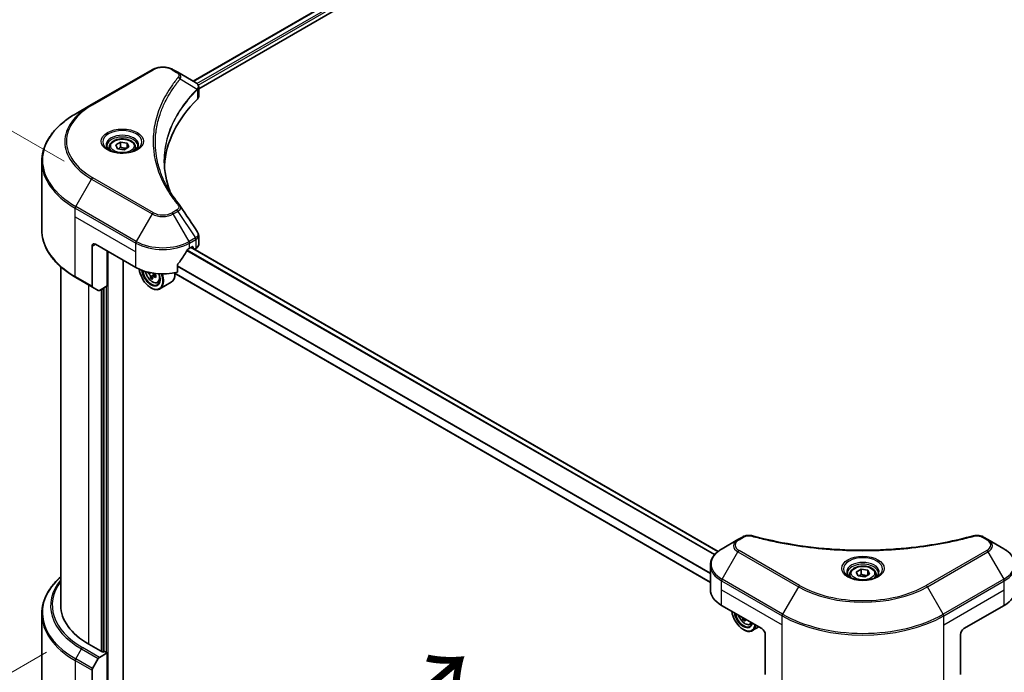
# Model space of a CAD drawing. Units: millimetres. Extents: x 43 to 7728, y 24 to 1429.
# Drawn here: x 124 to 279, y 525 to 628 of the extents above; entities that cross this region are included whole.
import ezdxf

# ---------------------------------------------------------------- set-up
doc = ezdxf.new("R2010")
doc.units = ezdxf.units.MM
doc.header["$LTSCALE"] = 3
doc.layers.get('Defpoints').update_dxf_attribs({"lineweight": 25})
for name, color, linetype, lineweight in [('Dimension (ISO)', 7, 'Continuous', 18), ('Symbol (ISO)', 7, 'Continuous', 18), ('Visible (ISO)', 7, 'Continuous', 35), ('Visible Narrow (ISO)', 7, 'Continuous', 25)]:
    doc.layers.add(name, color=color, linetype=linetype, lineweight=lineweight)
doc.styles.add('Note Text (TK)', font='txt')
doc.dimstyles.new('Default - Method 1b (TK)', dxfattribs={"dimscale": 3, "dimtxt": 2.5, "dimasz": 2.5, "dimexe": 1, "dimexo": 1.5, "dimgap": 1, "dimtad": 1, "dimrnd": 1e-08, "dimdsep": 46, "dimtxsty": 'Note Text (TK)', "dimcen": 0.09, "dimdle": 5, "dimclrd": 100, "dimclre": 100, "dimclrt": 7, "dimadec": 1, "dimazin": 1, "dimtfac": 1, "dimtmove": 0, "dimatfit": 3, "dimfxl": 0, "dimtolj": 1, "dimlwd": -1, "dimlwe": -1, "dimarcsym": 0})

# ---------------------------------------------------------------- blocks, each defined once
blk = doc.blocks.new('*D18')
at = {"layer": 'Defpoints', "color": 0, "transparency": 16777216}
for p in [(132.61, 530.83), (73.08, 496.46), (269.44, 451.83)]:
    blk.add_point(p, dxfattribs=at)
at = {"layer": 'Dimension (ISO)', "color": 100, "transparency": 16777216}
for p, q in [((128.11, 528.23), (70.08, 494.73)), ((203.41, 421.21), (79.57, 492.71)), ((264.94, 449.24), (206.9, 415.73))]:
    blk.add_line(p, q, dxfattribs=at)
for points in [[(80.2, 493.79), (78.95, 491.63), (73.08, 496.46)], [(204.03, 422.3), (202.78, 420.13), (209.9, 417.46)]]:
    blk.add_solid(points, dxfattribs=at)
at = {"layer": 'Dimension (ISO)', "color": 7, "transparency": 16777216, "insert": (138.59, 465.63), "char_height": 7.5, "attachment_point": 4, "rotation": 330, "style": 'Note Text (TK)'}
blk.add_mtext('\\A1;{\\Q30.000;\\W0.816;\\H0.816x;258}', dxfattribs=at)
blk = doc.blocks.new('*D19')
at = {"layer": 'Defpoints', "color": 0, "transparency": 16777216}
for p in [(439.14, 564.51), (494.3, 532.67), (243.98, 451.83)]:
    blk.add_point(p, dxfattribs=at)
at = {"layer": 'Dimension (ISO)', "color": 100, "transparency": 16777216}
for p, q in [((443.64, 561.91), (497.3, 530.94)), ((305.63, 423.74), (487.8, 528.92)), ((248.48, 449.24), (302.13, 418.26))]:
    blk.add_line(p, q, dxfattribs=at)
for points in [[(487.18, 530), (488.43, 527.84), (494.3, 532.67)], [(305, 424.82), (306.25, 422.66), (299.13, 419.99)]]:
    blk.add_solid(points, dxfattribs=at)
at = {"layer": 'Dimension (ISO)', "color": 7, "transparency": 16777216, "insert": (389.11, 478.94), "char_height": 7.5, "attachment_point": 4, "rotation": 30, "style": 'Note Text (TK)'}
blk.add_mtext('\\A1;{\\Q-30.000;\\W0.816;\\H0.816x;368}', dxfattribs=at)
blk = doc.blocks.new('*D20')
at = {"layer": 'Defpoints', "color": 0, "transparency": 16777216}
for p in [(95.69, 625.94), (135.37, 603.03), (135.37, 514.54)]:
    blk.add_point(p, dxfattribs=at)
at = {"layer": 'Dimension (ISO)', "color": 100, "transparency": 16777216}
for p, q in [((130.87, 605.63), (92.69, 627.67)), ((95.69, 544.95), (95.69, 618.44)), ((130.87, 517.14), (92.69, 539.18))]:
    blk.add_line(p, q, dxfattribs=at)
for points in [[(94.44, 618.44), (96.94, 618.44), (95.69, 625.94)], [(94.44, 544.95), (96.94, 544.95), (95.69, 537.45)]]:
    blk.add_solid(points, dxfattribs=at)
at = {"layer": 'Dimension (ISO)', "color": 7, "transparency": 16777216, "insert": (89.63, 572.52), "char_height": 7.5, "attachment_point": 4, "rotation": 90, "style": 'Note Text (TK)'}
blk.add_mtext('\\A1;{\\Q30.000;\\W0.816;\\H0.816x;144.5}', dxfattribs=at)

msp = doc.modelspace()

# ---------------------------------------------------------------- linework, layer by layer
at = {"layer": 'Visible (ISO)'}
for p, q in [((151.1804, 618.268), (292.4776, 699.8459)), ((152.06, 617.0711), (293.4594, 698.7081)), ((144.7302, 620.0652), (135.1842, 614.5539)), ((148.7766, 619.6558), (148.0675, 620.0652)), ((148.7766, 619.6558), (151.5348, 618.0633)), ((147.3714, 616.0688), (147.3717, 616.069)), ((151.6445, 616.8312), (151.6524, 616.8358)), ((151.9585, 617.0125), (151.9587, 617.0126)), ((152.06, 615.8705), (152.06, 617.2941)), ((135.1842, 614.5539), (132.6879, 613.1126)), ((146.2194, 613.699), (146.2199, 613.6993)), ((138.9892, 608.2081), (139.7547, 608.65)), ((139.2694, 607.6044), (138.9892, 608.2081)), ((139.7547, 608.65), (140.8003, 608.4883)), ((139.7547, 607.8539), (139.7547, 608.65)), ((140.8003, 608.4883), (141.0805, 607.8846)), ((140.8003, 607.7228), (140.8003, 608.4883)), ((137.9724, 607.8626), (137.9724, 607.3976)), ((140.315, 607.4426), (139.2694, 607.6044)), ((141.0805, 607.8846), (140.315, 607.4426)), ((142.0974, 607.8626), (142.0974, 607.3976)), ((127.3382, 594.8234), (127.3382, 605.5925)), ((135.7922, 592.5533), (142.1562, 588.8791)), ((152.06, 592.5063), (152.06, 593.9299)), ((135.2619, 592.2471), (135.2619, 585.944)), ((137.6484, 585.9703), (137.6484, 591.4816)), ((150.6415, 591.9409), (151.0127, 592.1553)), ((233.8901, 544.1065), (150.84, 592.0555)), ((151.1718, 592.0634), (151.1718, 591.8639)), ((151.3703, 591.7493), (151.6207, 591.8939)), ((140.1674, 521.9008), (140.1674, 590.0273)), ((130.3382, 588.9738), (130.3382, 535.6027)), ((144.1035, 588.128), (143.9938, 588.0646)), ((232.6763, 539.205), (148.138, 588.0132)), ((148.7409, 588.1393), (148.7409, 589.2975)), ((132.6879, 587.3033), (135.3396, 585.7724)), ((144.805, 587.3848), (144.491, 587.2035)), ((145.2983, 587.6906), (144.8501, 587.4318)), ((144.9338, 587.7423), (144.9338, 587.4801)), ((145.5888, 586.4737), (145.9042, 586.5804)), ((147.7488, 586.5408), (145.9457, 585.4998)), ((136.2449, 585.2497), (135.3396, 585.7724)), ((137.6484, 585.9703), (136.4324, 585.2682)), ((137.118, 585.6641), (137.118, 528.2848)), ((144.5427, 585.6641), (144.5957, 585.6335)), ((237.7167, 546.3776), (237.0076, 545.9681)), ((276.4074, 545.9681), (275.6983, 546.3776)), ((237.0076, 545.9681), (234.5113, 544.5269)), ((278.9037, 544.5269), (276.4074, 545.9681)), ((232.6763, 538.0521), (232.6763, 541.9057)), ((254.645, 540.5016), (254.645, 540.0367)), ((255.6618, 540.8471), (256.4273, 541.2891)), ((255.942, 540.2434), (255.6618, 540.8471)), ((256.9877, 540.0816), (255.942, 540.2434)), ((256.4273, 541.2891), (257.4729, 541.1273)), ((256.4273, 540.493), (256.4273, 541.2891)), ((257.7531, 540.5236), (256.9877, 540.0816)), ((257.4729, 541.1273), (257.7531, 540.5236)), ((257.4729, 540.3618), (257.4729, 541.1273)), ((258.77, 540.5016), (258.77, 540.0367)), ((234.4336, 535.6027), (240.7976, 531.9284)), ((272.6174, 531.9284), (278.9813, 535.6027)), ((127.3382, 534.2511), (127.3382, 523.482)), ((238.1128, 533.4785), (237.8291, 533.3147)), ((238.9269, 532.5849), (239.2423, 532.6916)), ((240.3156, 532.2067), (239.2838, 531.611)), ((237.8808, 531.7753), (237.9338, 531.7447)), ((241.3279, 531.0099), (241.3279, 524.7068)), ((272.0871, 531.0099), (272.0871, 524.7068)), ((136.959, 528.193), (134.7316, 529.4789)), ((136.4324, 527.399), (137.6484, 528.1011)), ((137.2241, 528.346), (136.959, 528.193)), ((137.6484, 528.1011), (137.2241, 528.346)), ((137.6484, 528.1011), (137.6484, 520.4464)), ((135.3396, 525.633), (136.2449, 527.2011)), ((135.2619, 519.0686), (135.2619, 525.3717))]:
    msp.add_line(p, q, dxfattribs=at)
for centre, major_axis, ratio, start_param, end_param in [((151.5306, 616.3413), (-0.7095, 1.823), 0.56078354, 5.66517913, 5.67306102), ((151.3555, 617.7338), (0.1901, 0.3232), 0.57192456, 0.0002322, 0.00514699), ((150.56, 615.8705), (1.5, 0), 0.57735027, 5.7600423, 6.28318531), ((185.6433, 604.1884), (-39, 0), 0.57735027, 5.7600423, 6.25046737), ((135.7922, 591.9409), (-0.375, 0.6495), 0.57735027, 5.49778714, 7.06858347), ((146.3988, 594.7578), (-4.0792, -8.4149), 0.5228786, 1.36554168, 1.45917851), ((146.3988, 594.3904), (6, 0), 0.57735027, 5.45283607, 5.49778714), ((151.0127, 591.9715), (0.1125, 0.1949), 0.57735027, 5.49778714, 7.06858347), ((150.56, 592.5063), (1.5, 0), 0.57735027, 5.49778714, 6.28318531), ((146.3988, 594.7578), (-4.0792, -8.4149), 0.5228786, 1.15795131, 1.36554168), ((146.3988, 591.3285), (6, 0), 0.57735027, 3.92699082, 5.11339037), ((144.5427, 587.8074), (1.3125, -2.2733), 0.57735027, 4.05335473, 7.55698293), ((144.5427, 587.8074), (1.0125, -1.7537), 0.57735027, 4.04889882, 7.57256377), ((144.5957, 587.838), (0.975, -1.6887), 0.57735027, 4.07766974, 7.049533), ((147.7896, 590.4475), (-2.6866, -4.6533), 0.57735027, 5.52032516, 5.54142023), ((148.4525, 589.8734), (5.4493, 0), 0.57735027, 3.75409138, 3.81839274), ((144.6819, 587.8878), (0.1781, -0.3085), 0.57735027, 0.78539816, 1.3465303), ((146.3988, 588.8791), (1.35, -2.3383), 0.57735027, 0, 0.84814375), ((148.2868, 590.1604), (-2.7247, -4.7193), 0.57735027, 5.60638522, 5.67068658), ((148.4525, 589.2993), (5.3732, 0), 0.57735027, 3.88335773, 3.9706239), ((144.5957, 587.838), (1.35, -2.3383), 0.57735027, 5.49778714, 7.54316589), ((148.6183, 589.9691), (2.7247, 4.7193), 0.57735027, 2.46479257, 2.52909393), ((148.4525, 590.2561), (-5.4493, 0), 0.57735027, 0.89399624, 0.9582976), ((148.4525, 589.8734), (5.4493, 0), 0.57735027, 4.03558889, 4.09989025), ((149.1154, 589.682), (2.6866, 4.6533), 0.57735027, 2.3125614, 2.39982758), ((135.5271, 586.0971), (-0.1875, -0.3248), 0.57735027, 5.49778714, 6.28318531), ((136.4324, 585.5744), (-0.1875, -0.3248), 0.57735027, 0, 0.78539816), ((238.6763, 538.0521), (-6, 0), 0.57735027, 0, 0.78539816), ((274.7387, 538.0521), (6, 0), 0.57735027, 5.49778714, 6.28318531), ((145.3382, 535.6027), (-15, 0), 0.57735027, 0, 0.78539816), ((237.8808, 533.9186), (1.3125, -2.2733), 0.57735027, 4.07033839, 6.9252359), ((237.8808, 533.9186), (1.0125, -1.7537), 0.57735027, 4.11325112, 6.88232317), ((237.9338, 533.9493), (0.975, -1.6887), 0.57735027, 4.159859, 6.83571529), ((241.6249, 536.2717), (-2.7247, -4.7193), 0.57735027, 5.60638522, 5.67068658), ((241.7906, 535.4105), (5.3732, 0), 0.57735027, 3.88335773, 3.9706239), ((237.9338, 533.9493), (1.35, -2.3383), 0.57735027, 5.49778714, 6.90113539), ((241.9564, 536.0803), (2.7247, 4.7193), 0.57735027, 2.46479257, 2.52909393), ((240.7976, 531.3161), (-0.375, 0.6495), 0.57735027, 3.92699082, 5.49778714), ((272.6174, 531.3161), (-0.375, -0.6495), 0.57735027, 3.92699082, 5.49778714), ((136.4324, 527.0929), (0.1875, 0.3248), 0.57735027, 0.78539816, 1.57079633), ((135.5271, 525.5248), (0.1875, 0.3248), 0.57735027, 1.57079633, 2.35619449)]:
    msp.add_ellipse(centre, major_axis=major_axis, ratio=ratio, start_param=start_param, end_param=end_param, dxfattribs=at)
for points, knots in [([(144.7302, 620.0652), (144.9147, 620.1718), (145.1214, 620.2577), (145.5627, 620.3875), (145.7974, 620.4313), (146.2766, 620.4751), (146.521, 620.4751), (147.0003, 620.4313), (147.235, 620.3875), (147.6763, 620.2577), (147.8829, 620.1718), (148.0675, 620.0652)], [4.71238898, 4.71238898, 4.71238898, 4.71238898, 5.02654825, 5.02654825, 5.34070751, 5.34070751, 5.65486678, 5.65486678, 5.96902604, 5.96902604, 6.28318531, 6.28318531, 6.28318531, 6.28318531]), ([(151.5456, 618.0571), (151.6728, 617.9822), (151.7842, 617.8917), (151.9132, 617.7351), (151.9501, 617.6799), (152.0309, 617.5197), (152.06, 617.405), (152.0598, 617.2932)], [0, 0, 0, 0, 0.066937723, 0.066937723, 0.099446916, 0.099446916, 0.155632224, 0.155632224, 0.155632224, 0.155632224]), ([(132.6879, 613.1126), (132.0206, 612.7274), (131.4041, 612.3108), (130.2878, 611.4237), (129.7879, 610.9531), (128.9181, 609.9675), (128.5482, 609.4525), (127.9498, 608.3893), (127.7215, 607.841), (127.4156, 606.726), (127.3382, 606.1593), (127.3382, 605.5925)], [1.570796327, 1.570796327, 1.570796327, 1.570796327, 1.727875959, 1.727875959, 1.884955592, 1.884955592, 2.042035225, 2.042035225, 2.199114858, 2.199114858, 2.35619449, 2.35619449, 2.35619449, 2.35619449]), ([(137.9724, 607.8626), (137.9724, 607.9911), (138.0027, 608.1191), (138.1191, 608.366), (138.2091, 608.4832), (138.4463, 608.704), (138.5998, 608.804), (138.9512, 608.9705), (139.1505, 609.0357), (139.57, 609.1237), (139.79, 609.1468), (140.2298, 609.15), (140.4495, 609.1302), (140.8696, 609.0493), (141.0698, 608.988), (141.4323, 608.8262), (141.5943, 608.7256), (141.8573, 608.4908), (141.9602, 608.3569), (142.0718, 608.0987), (142.0974, 607.9808), (142.0974, 607.8626)], [2.35619449, 2.35619449, 2.35619449, 2.35619449, 2.62198886, 2.62198886, 2.91161337, 2.91161337, 3.23970828, 3.23970828, 3.57841915, 3.57841915, 3.91455234, 3.91455234, 4.24911174, 4.24911174, 4.58502719, 4.58502719, 4.92367944, 4.92367944, 5.25327908, 5.25327908, 5.49778714, 5.49778714, 5.49778714, 5.49778714]), ([(138.0655, 607.3264), (138.0402, 607.3444), (138.016, 607.3627), (137.922, 607.4374), (137.861, 607.4952), (137.7592, 607.6106), (137.7183, 607.6681), (137.6553, 607.7801), (137.6331, 607.8344), (137.6042, 607.9399), (137.5974, 607.991), (137.5974, 608.042)], [3.247221149, 3.247221149, 3.247221149, 3.247221149, 3.298672286, 3.298672286, 3.455751919, 3.455751919, 3.612831552, 3.612831552, 3.769911184, 3.769911184, 3.926990817, 3.926990817, 3.926990817, 3.926990817]), ([(137.8586, 607.435), (138.066, 607.3153), (138.3111, 607.2102), (138.8546, 607.0442), (139.1535, 606.9838), (139.7744, 606.9169), (140.0965, 606.911), (140.7277, 606.9553), (141.0366, 607.0056), (141.6061, 607.155), (141.8668, 607.2537), (142.1323, 607.3908), (142.1723, 607.4126), (142.2111, 607.435)], [3.14159265, 3.14159265, 3.14159265, 3.14159265, 3.4403958, 3.4403958, 3.74272298, 3.74272298, 4.04794488, 4.04794488, 4.35345517, 4.35345517, 4.65653194, 4.65653194, 4.71238898, 4.71238898, 4.71238898, 4.71238898]), ([(142.4724, 608.042), (142.4724, 607.991), (142.4656, 607.9399), (142.4366, 607.8344), (142.4144, 607.7801), (142.3514, 607.6681), (142.3106, 607.6106), (142.2087, 607.4952), (142.1477, 607.4374), (142.0537, 607.3627), (142.0295, 607.3444), (142.0042, 607.3264)], [0.785398163, 0.785398163, 0.785398163, 0.785398163, 0.942477796, 0.942477796, 1.099557429, 1.099557429, 1.256637061, 1.256637061, 1.413716694, 1.413716694, 1.465167832, 1.465167832, 1.465167832, 1.465167832]), ([(132.6879, 587.3033), (132.0206, 587.6885), (131.4041, 588.1051), (130.2878, 588.9922), (129.7879, 589.4628), (128.9181, 590.4484), (128.5482, 590.9634), (127.9498, 592.0266), (127.7215, 592.5749), (127.4156, 593.6899), (127.3382, 594.2566), (127.3382, 594.8234)], [3.141592654, 3.141592654, 3.141592654, 3.141592654, 3.298672286, 3.298672286, 3.455751919, 3.455751919, 3.612831552, 3.612831552, 3.769911184, 3.769911184, 3.926990817, 3.926990817, 3.926990817, 3.926990817]), ([(151.8972, 594.4435), (151.9744, 594.3267), (152.0292, 594.193), (152.0568, 594.0145), (152.0601, 593.9713), (152.06, 593.9283)], [0, 0, 0, 0, 0.0658588677, 0.0658588677, 0.0866024164, 0.0866024164, 0.0866024164, 0.0866024164]), ([(150.4465, 591.8333), (150.4256, 591.8223), (150.4032, 591.806), (150.3617, 591.766), (150.3426, 591.7422), (150.3239, 591.7126), (150.3204, 591.7068), (150.317, 591.7009)], [-0.0452461794, -0.0452461794, -0.0452461794, -0.0452461794, -0.0339249805, -0.0339249805, -0.0226037816, -0.0226037816, -0.0199303713, -0.0199303713, -0.0199303713, -0.0199303713]), ([(143.6638, 588.2453), (143.6968, 588.0842), (143.7495, 587.9196), (143.8899, 587.5953), (143.9782, 587.4357), (144.181, 587.1402), (144.2955, 587.0043), (144.5412, 586.7688), (144.6723, 586.6694), (144.9408, 586.519), (145.0782, 586.4679), (145.3417, 586.4267), (145.4684, 586.4339), (145.5857, 586.4726), (145.5872, 586.4731), (145.5888, 586.4737)], [6.54458173, 6.54458173, 6.54458173, 6.54458173, 6.87102196, 6.87102196, 7.20310438, 7.20310438, 7.53495895, 7.53495895, 7.86878979, 7.86878979, 8.20351391, 8.20351391, 8.52021075, 8.52021075, 8.52443652, 8.52443652, 8.52443652, 8.52443652]), ([(144.4562, 587.4666), (144.4528, 587.501), (144.4435, 587.5419), (144.4139, 587.6261), (144.3935, 587.6695), (144.3487, 587.7472), (144.3213, 587.7865), (144.2631, 587.8543), (144.2324, 587.8828), (144.2043, 587.9029)], [-0.2880009693, -0.2880009693, -0.2880009693, -0.2880009693, -0.2700640264, -0.2700640264, -0.2521270835, -0.2521270835, -0.2341901406, -0.2341901406, -0.2162531977, -0.2162531977, -0.2162531977, -0.2162531977]), ([(144.8521, 587.9815), (144.8742, 587.9439), (144.9029, 587.9069), (144.968, 587.8446), (145.0046, 587.8196), (145.0396, 587.8034)], [0.0363945207, 0.0363945207, 0.0363945207, 0.0363945207, 0.0538108287, 0.0538108287, 0.0717477716, 0.0717477716, 0.0717477716, 0.0717477716]), ([(148.7925, 589.4279), (148.7788, 589.4108), (148.7669, 589.3919), (148.7467, 589.3472), (148.7409, 589.3209), (148.7409, 589.2975)], [-0.0201957606, -0.0201957606, -0.0201957606, -0.0201957606, -0.0114837322, -0.0114837322, 0, 0, 0, 0]), ([(145.0396, 587.4207), (145.0046, 587.4369), (144.968, 587.4474), (144.9019, 587.4513), (144.8725, 587.4447), (144.8277, 587.4188), (144.8093, 587.3978), (144.7876, 587.3432), (144.7843, 587.3097), (144.7877, 587.2753)], [-0.2880009693, -0.2880009693, -0.2880009693, -0.2880009693, -0.2700640264, -0.2700640264, -0.2521270835, -0.2521270835, -0.2341901406, -0.2341901406, -0.2162531977, -0.2162531977, -0.2162531977, -0.2162531977]), ([(237.7167, 546.3776), (237.8556, 546.4577), (238.0158, 546.521), (238.3493, 546.606), (238.5263, 546.6301), (238.8685, 546.6378), (239.0387, 546.624), (239.2318, 546.5827), (239.2661, 546.5744), (239.2998, 546.5651)], [0, 0, 0, 0, 0.072836875, 0.072836875, 0.143219194, 0.143219194, 0.209823141, 0.209823141, 0.224395958, 0.224395958, 0.224395958, 0.224395958]), ([(239.2998, 546.5651), (243.3515, 545.4506), (247.7904, 544.7193), (256.5087, 544.1613), (260.8935, 544.2858), (268.1925, 545.1776), (271.2456, 545.7758), (274.1152, 546.5651)], [0, 0, 0, 0, 1.7965518, 1.7965518, 3.5088591, 3.5088591, 4.78123692, 4.78123692, 4.78123692, 4.78123692]), ([(274.1152, 546.5651), (274.2574, 546.6042), (274.4114, 546.6264), (274.7149, 546.6389), (274.868, 546.6301), (275.1744, 546.5835), (275.33, 546.5424), (275.551, 546.4551), (275.6272, 546.4186), (275.6983, 546.3776)], [0, 0, 0, 0, 0.061478285, 0.061478285, 0.121667356, 0.121667356, 0.18735111, 0.18735111, 0.224619233, 0.224619233, 0.224619233, 0.224619233]), ([(234.5113, 544.5269), (234.2883, 544.3982), (234.0811, 544.2583), (233.7034, 543.9581), (233.5328, 543.7978), (233.2335, 543.4587), (233.1048, 543.2798), (232.8947, 542.9066), (232.8135, 542.7122), (232.7042, 542.3138), (232.6763, 542.1098), (232.6763, 541.9057)], [6.283185307, 6.283185307, 6.283185307, 6.283185307, 6.44026494, 6.44026494, 6.597344573, 6.597344573, 6.754424205, 6.754424205, 6.911503838, 6.911503838, 7.068583471, 7.068583471, 7.068583471, 7.068583471]), ([(280.7387, 541.9057), (280.7387, 542.1098), (280.7107, 542.3138), (280.6014, 542.7122), (280.5202, 542.9066), (280.3102, 543.2798), (280.1814, 543.4587), (279.8821, 543.7978), (279.7116, 543.9581), (279.3339, 544.2583), (279.1267, 544.3982), (278.9037, 544.5269)], [3.926990817, 3.926990817, 3.926990817, 3.926990817, 4.08407045, 4.08407045, 4.241150082, 4.241150082, 4.398229715, 4.398229715, 4.555309348, 4.555309348, 4.71238898, 4.71238898, 4.71238898, 4.71238898]), ([(254.645, 540.5016), (254.645, 540.6302), (254.6753, 540.7581), (254.7917, 541.005), (254.8817, 541.1223), (255.119, 541.343), (255.2725, 541.4431), (255.6238, 541.6096), (255.8231, 541.6747), (256.2426, 541.7628), (256.4626, 541.7858), (256.9024, 541.789), (257.1221, 541.7693), (257.5422, 541.6883), (257.7424, 541.627), (258.1049, 541.4653), (258.2669, 541.3646), (258.53, 541.1298), (258.6328, 540.996), (258.7444, 540.7377), (258.77, 540.6199), (258.77, 540.5016)], [2.35619449, 2.35619449, 2.35619449, 2.35619449, 2.62198886, 2.62198886, 2.91161337, 2.91161337, 3.23970828, 3.23970828, 3.57841915, 3.57841915, 3.91455234, 3.91455234, 4.24911174, 4.24911174, 4.58502719, 4.58502719, 4.92367944, 4.92367944, 5.25327908, 5.25327908, 5.49778714, 5.49778714, 5.49778714, 5.49778714]), ([(130.3382, 540.1007), (129.9806, 539.785), (129.6515, 539.4572), (128.9181, 538.6262), (128.5482, 538.1111), (127.9498, 537.0479), (127.7215, 536.4997), (127.4156, 535.3846), (127.3382, 534.8179), (127.3382, 534.2511)], [3.347936568, 3.347936568, 3.347936568, 3.347936568, 3.455751919, 3.455751919, 3.612831552, 3.612831552, 3.769911184, 3.769911184, 3.926990817, 3.926990817, 3.926990817, 3.926990817]), ([(254.7381, 539.9654), (254.7129, 539.9834), (254.6886, 540.0017), (254.5946, 540.0764), (254.5336, 540.1342), (254.4318, 540.2496), (254.3909, 540.3072), (254.3279, 540.4191), (254.3057, 540.4735), (254.2768, 540.5789), (254.27, 540.63), (254.27, 540.681)], [4.818017476, 4.818017476, 4.818017476, 4.818017476, 4.869468613, 4.869468613, 5.026548246, 5.026548246, 5.183627878, 5.183627878, 5.340707511, 5.340707511, 5.497787144, 5.497787144, 5.497787144, 5.497787144]), ([(254.5312, 540.0741), (254.7387, 539.9543), (254.9837, 539.8492), (255.5272, 539.6832), (255.8261, 539.6228), (256.4471, 539.556), (256.7691, 539.5501), (257.4003, 539.5944), (257.7093, 539.6446), (258.2787, 539.794), (258.5394, 539.8928), (258.8049, 540.0298), (258.8449, 540.0517), (258.8837, 540.0741)], [1.57079633, 1.57079633, 1.57079633, 1.57079633, 1.86959948, 1.86959948, 2.17192665, 2.17192665, 2.47714855, 2.47714855, 2.78265884, 2.78265884, 3.08573562, 3.08573562, 3.14159265, 3.14159265, 3.14159265, 3.14159265]), ([(259.145, 540.681), (259.145, 540.63), (259.1382, 540.5789), (259.1093, 540.4735), (259.087, 540.4191), (259.024, 540.3072), (258.9832, 540.2496), (258.8814, 540.1342), (258.8204, 540.0764), (258.7263, 540.0017), (258.7021, 539.9834), (258.6768, 539.9654)], [2.35619449, 2.35619449, 2.35619449, 2.35619449, 2.513274123, 2.513274123, 2.670353756, 2.670353756, 2.827433388, 2.827433388, 2.984513021, 2.984513021, 3.035964158, 3.035964158, 3.035964158, 3.035964158]), ([(237.078, 534.0759), (237.1012, 534.007), (237.1277, 533.9382), (237.228, 533.7065), (237.3163, 533.5469), (237.5191, 533.2514), (237.6336, 533.1155), (237.8793, 532.88), (238.0104, 532.7806), (238.2789, 532.6302), (238.4163, 532.5791), (238.6798, 532.5379), (238.8065, 532.5451), (238.9238, 532.5839), (238.9253, 532.5844), (238.9269, 532.5849)], [6.73270621, 6.73270621, 6.73270621, 6.73270621, 6.87102196, 6.87102196, 7.20310438, 7.20310438, 7.53495895, 7.53495895, 7.86878979, 7.86878979, 8.20351391, 8.20351391, 8.52021075, 8.52021075, 8.52443652, 8.52443652, 8.52443652, 8.52443652])]:
    msp.add_open_spline(points, degree=3, knots=knots, dxfattribs=at)
for points, weights in [([(139.7547, 607.8539), (139.5668, 607.6828), (139.4039, 607.5836)], [2.47907954222, 2.65359322647, 2.66928636516]), ([(140.739, 607.6874), (140.2538, 607.6549), (139.7547, 607.8539)], [1.01523736138, 1.14666441016, 1]), ([(256.4273, 540.493), (256.2394, 540.3219), (256.0765, 540.2226)], [2.47907954222, 2.65359322647, 2.66928636516]), ([(257.4116, 540.3264), (256.9264, 540.294), (256.4273, 540.493)], [1.01523736138, 1.14666441016, 1])]:
    msp.add_rational_spline(points, weights, degree=2, dxfattribs=at)
for points in [[(146.6432, 605.6437), (146.6446, 604.0746), (146.9397, 602.496), (147.5218, 600.9548)], [(146.6437, 605.6437), (146.6437, 605.6493), (146.6437, 605.6548), (146.6437, 605.6603)], [(146.986, 601.8076), (147.5628, 600.7144), (148.2847, 599.6415), (149.1395, 598.6057)], [(149.1395, 598.6057), (149.1588, 598.5824), (149.1769, 598.5581), (149.1935, 598.5331)], [(149.2015, 598.5203), (150.0982, 597.1616), (150.996, 595.8037), (151.8946, 594.4464)], [(151.8946, 594.4466), (151.8953, 594.4455), (151.896, 594.4444), (151.8967, 594.4434)], [(237.7943, 533.5779), (237.7915, 533.6065), (237.7846, 533.6396), (237.7738, 533.6742)], [(238.1317, 533.4676), (238.1247, 533.4432), (238.1229, 533.4151), (238.1258, 533.3865)]]:
    msp.add_open_spline(points, degree=3, dxfattribs=at)
at = {"layer": 'Visible Narrow (ISO)'}
for p, q in [((151.2463, 618.2299), (292.5836, 699.831)), ((151.7761, 617.887), (293.1412, 699.5041)), ((151.9734, 617.6334), (293.3003, 699.2286)), ((135.3717, 614.5353), (144.9177, 620.0466)), ((147.88, 620.0466), (148.5891, 619.6372)), ((149.161, 618.6187), (151.8118, 616.9978)), ((151.9469, 617.6182), (151.9471, 617.6183)), ((147.3049, 615.9543), (147.305, 615.9544)), ((151.8594, 616.9114), (151.8594, 615.4378)), ((132.6879, 598.5054), (135.1842, 602.8291)), ((135.1842, 602.8291), (144.7302, 597.3178)), ((144.9177, 597.5157), (135.3717, 603.027)), ((132.6102, 596.8399), (132.6102, 598.244)), ((132.6102, 598.244), (142.1562, 592.7327)), ((142.2339, 592.994), (132.6879, 598.5054)), ((144.7302, 597.3178), (142.2339, 592.994)), ((148.5891, 597.9251), (147.88, 597.5157)), ((148.0675, 597.3178), (148.7766, 597.7272)), ((150.5638, 592.994), (148.0675, 597.3178)), ((148.7766, 597.7272), (151.5348, 593.5546)), ((132.6102, 596.8399), (142.1562, 591.3285)), ((132.6102, 587.475), (132.6102, 596.8399)), ((135.2619, 592.2471), (135.7922, 592.5533)), ((142.1562, 591.3285), (142.1562, 592.7327)), ((151.5348, 593.5546), (150.5638, 592.994)), ((150.6415, 592.7327), (151.6125, 593.2933)), ((150.6415, 591.9409), (150.6415, 592.7327)), ((151.6207, 593.2979), (151.6207, 591.8939)), ((137.8075, 519.9173), (137.8075, 591.3898)), ((142.1562, 588.8791), (142.1562, 591.3285)), ((233.314, 543.5474), (150.2166, 591.5237)), ((233.3933, 543.6397), (150.2759, 591.6276)), ((233.8352, 544.0621), (150.774, 592.0175)), ((151.0127, 592.1553), (151.1718, 592.0634)), ((144.2043, 587.9029), (144.4597, 588.0504)), ((232.6763, 539.2811), (148.2384, 588.0313)), ((232.6763, 540.6908), (148.7409, 589.1509)), ((232.6763, 540.584), (148.7409, 589.0441)), ((135.2619, 585.944), (132.6102, 587.475)), ((144.9338, 587.7423), (144.4562, 587.4666)), ((145.3168, 587.5808), (145.0396, 587.4207)), ((134.7316, 529.4789), (134.7316, 586.1234)), ((136.6938, 585.4192), (136.6938, 528.346)), ((137.012, 528.2236), (137.012, 585.6029)), ((137.4893, 585.8784), (137.4893, 528.193)), ((237.1951, 545.9496), (237.9042, 546.359)), ((275.5108, 546.359), (276.2199, 545.9496)), ((234.5113, 539.7176), (237.0076, 544.0414)), ((237.0076, 544.0414), (246.5535, 538.53)), ((246.741, 538.7279), (237.1951, 544.2393)), ((276.2199, 544.2393), (266.6739, 538.7279)), ((266.8614, 538.53), (276.4074, 544.0414)), ((276.4074, 544.0414), (278.9037, 539.7176)), ((234.4336, 538.0521), (234.4336, 539.4563)), ((234.4336, 539.4563), (243.9796, 533.9449)), ((244.0572, 534.2062), (234.5113, 539.7176)), ((246.5535, 538.53), (244.0572, 534.2062)), ((269.3577, 534.2062), (266.8614, 538.53)), ((278.9037, 539.7176), (269.3577, 534.2062)), ((269.4354, 533.9449), (278.9813, 539.4563)), ((278.9813, 538.0521), (278.9813, 539.4563)), ((234.4336, 538.0521), (243.9796, 532.5408)), ((234.4336, 535.6027), (234.4336, 538.0521)), ((269.4354, 532.5408), (278.9813, 538.0521)), ((278.9813, 535.6027), (278.9813, 538.0521)), ((237.8675, 533.6201), (237.7943, 533.5779)), ((243.9796, 532.5408), (243.9796, 533.9449)), ((269.4354, 532.5408), (269.4354, 533.9449)), ((243.9796, 523.1758), (243.9796, 532.5408)), ((269.4354, 523.1758), (269.4354, 532.5408)), ((132.6879, 527.164), (133.5932, 528.732)), ((133.5932, 528.732), (136.2449, 527.2011)), ((136.4324, 527.399), (133.7807, 528.93)), ((132.6102, 526.9026), (132.6102, 517.5377)), ((132.6102, 526.9026), (135.2619, 525.3717)), ((135.3396, 525.633), (132.6879, 527.164))]:
    msp.add_line(p, q, dxfattribs=at)
for centre, major_axis, ratio, start_param, end_param in [((144.9177, 619.7405), (-0.1875, 0.3248), 0.57735027, 5.49778714, 6.28318531), ((146.3988, 619.1915), (2.0947, 0), 0.57735027, 0.78539816, 2.35619449), ((147.88, 619.7405), (0.1875, 0.3248), 0.57735027, 0, 0.78539816), ((148.5891, 619.3311), (0.1875, 0.3248), 0.57735027, 0, 0.78539816), ((148.8502, 618.5828), (0.2892, -0.2387), 0.7371107, 0.95417388, 2.11728116), ((146.3988, 614.9882), (3, 0), 0.57735027, 1.13371691, 1.13387959), ((146.3988, 615.2047), (-2.8902, 0), 0.57735027, 4.22709057, 4.22727015), ((151.5063, 616.9947), (-0.2658, 0.2645), 0.70765843, 3.75530177, 4.10367434), ((151.5345, 617.0195), (0.2279, -0.2978), 0.7825254, 0.71441804, 1.11451011), ((145.3382, 608.6915), (-14.3598, 0), 0.57735027, 5.49778714, 7.06858347), ((145.3382, 608.7812), (-14.0947, 0), 0.57735027, 5.49778714, 7.06858347), ((135.3717, 614.2291), (-0.1875, 0.3248), 0.57735027, 5.49778714, 6.28318531), ((145.3382, 605.809), (-17.8902, 0), 0.57735027, 5.49778714, 7.06858347), ((140.0349, 608.6915), (-3.0777, 0), 0.57735027, 2.35619449, 7.06858347), ((140.0349, 608.2585), (2.5473, 0), 0.57735027, 5.59811367, 10.10984959), ((140.0349, 608.042), (-2.4375, 0), 0.57735027, 3.14159265, 6.28318531), ((140.0349, 607.8626), (-2.0625, 0), 0.57735027, 0, 0.56017967), ((140.0349, 607.8626), (2.0625, 0), 0.57735027, 5.72300564, 6.28318531), ((145.3382, 605.5925), (-18, 0), 0.57735027, 0, 0.78539816), ((135.3717, 602.7209), (0.1875, 0.3248), 0.57735027, 0.78539816, 1.57079633), ((132.8754, 598.3971), (0.1875, 0.3248), 0.57735027, 1.57079633, 2.35619449), ((144.9177, 597.2095), (-0.1875, -0.3248), 0.57735027, 3.92699082, 4.71238898), ((146.3988, 598.2812), (2.3598, 0), 0.57735027, 3.92699082, 5.49778714), ((146.3988, 598.3708), (-2.0947, 0), 0.57735027, 0.78539816, 2.35619449), ((147.88, 597.2095), (0.1875, -0.3248), 0.57735027, 1.57079633, 2.35619449), ((148.5891, 597.6189), (0.1875, -0.3248), 0.57735027, 1.57079633, 2.35619449), ((148.8502, 598.3671), (0.2892, 0.2387), 0.7371107, 6.28268784, 7.3074968), ((145.3382, 594.8234), (-18, 0), 0.57735027, 0, 0.78539816), ((142.4214, 592.8857), (0.1875, 0.3248), 0.57735027, 1.57079633, 2.35619449), ((146.3988, 595.1821), (6, 0), 0.57735027, 3.92699082, 5.49778714), ((146.3988, 595.3987), (-5.8902, 0), 0.57735027, 0.78539816, 2.35619449), ((150.3763, 592.8857), (0.1875, -0.3248), 0.57735027, 0.78539816, 1.57079633), ((151.5306, 592.1384), (0.9033, 1.5171), 0.56434427, 0.80087396, 0.80875462), ((151.3473, 593.4464), (-0.1875, 0.3248), 0.57735027, 3.92699082, 4.71238898), ((151.3555, 593.451), (0.1849, -0.3263), 0.58272546, 0.79011911, 1.57603082), ((151.7029, 592.5406), (-0.6018, -0.7884), 0.63700816, 4.12203324, 4.13249402), ((144.7621, 587.9341), (0.7924, -1.3725), 0.57735027, 4.17641769, 7.49679252), ((132.8754, 587.628), (-0.1875, -0.3248), 0.57735027, 5.49778714, 6.28318531), ((144.8466, 587.9829), (0.8446, -1.4629), 0.57735027, 6.16824203, 6.70696909), ((237.9042, 546.0528), (-0.1875, 0.3248), 0.57735027, 5.49778714, 6.28318531), ((239.2002, 546.2036), (0.0995, 0.3616), 0.35119009, 6.28221179, 6.94763605), ((274.2148, 546.2036), (-0.0995, 0.3616), 0.35119009, 5.61873456, 6.28415883), ((275.5108, 546.0528), (0.1875, 0.3248), 0.57735027, 0, 0.78539816), ((238.6763, 542.1222), (-5.8902, 0), 0.57735027, 5.49778714, 7.06858347), ((238.6763, 545.0048), (-2.3598, 0), 0.57735027, 5.49778714, 7.06858347), ((238.6763, 545.0944), (-2.0947, 0), 0.57735027, 5.49778714, 7.06858347), ((237.1951, 545.6434), (-0.1875, 0.3248), 0.57735027, 5.49778714, 6.28318531), ((276.2199, 545.6434), (0.1875, 0.3248), 0.57735027, 0, 0.78539816), ((274.7387, 545.0944), (2.0947, 0), 0.57735027, 5.49778714, 7.06858347), ((274.7387, 545.0048), (2.3598, 0), 0.57735027, 5.49778714, 7.06858347), ((274.7387, 542.1222), (5.8902, 0), 0.57735027, 5.49778714, 7.06858347), ((237.1951, 543.9331), (-0.1875, -0.3248), 0.57735027, 3.92699082, 4.71238898), ((256.7075, 541.3305), (-3.0777, 0), 0.57735027, 2.35619449, 7.06858347), ((276.2199, 543.9331), (0.1875, -0.3248), 0.57735027, 1.57079633, 2.35619449), ((238.6763, 541.9057), (-6, 0), 0.57735027, 0, 0.78539816), ((256.7075, 540.8975), (2.5473, 0), 0.57735027, 5.59811367, 10.10984959), ((256.7075, 540.681), (-2.4375, 0), 0.57735027, 3.14159265, 6.28318531), ((274.7387, 541.9057), (6, 0), 0.57735027, 5.49778714, 6.28318531), ((145.3382, 534.4676), (-17.8902, 0), 0.57735027, 5.70682089, 7.06858347), ((256.7075, 540.5016), (-2.0625, 0), 0.57735027, 0, 0.56017967), ((256.7075, 540.5016), (2.0625, 0), 0.57735027, 5.72300564, 6.28318531), ((145.3382, 535.513), (-16.6098, 0), 0.57735027, 5.8392755, 7.06858347), ((145.3382, 535.6027), (-16.3447, 0), 0.57735027, 5.8747172, 7.06858347), ((234.6988, 539.6093), (0.1875, 0.3248), 0.57735027, 1.57079633, 2.35619449), ((246.741, 538.4217), (-0.1875, -0.3248), 0.57735027, 3.92699082, 4.71238898), ((256.7075, 544.3924), (14.3598, 0), 0.57735027, 3.92699082, 5.49778714), ((256.7075, 544.4821), (-14.0947, 0), 0.57735027, 0.78539816, 2.35619449), ((266.6739, 538.4217), (-0.1875, 0.3248), 0.57735027, 4.71238898, 5.49778714), ((278.7162, 539.6093), (-0.1875, 0.3248), 0.57735027, 3.92699082, 4.71238898), ((145.3382, 534.2511), (-18, 0), 0.57735027, 0, 0.78539816), ((238.1002, 534.0453), (0.7924, -1.3725), 0.57735027, 4.37417737, 6.62139692), ((244.2447, 534.098), (0.1875, 0.3248), 0.57735027, 1.57079633, 2.35619449), ((256.7075, 541.2934), (18, 0), 0.57735027, 3.92699082, 5.49778714), ((256.7075, 541.5099), (-17.8902, 0), 0.57735027, 0.78539816, 2.35619449), ((269.1702, 534.098), (-0.1875, 0.3248), 0.57735027, 3.92699082, 4.71238898), ((238.1847, 534.0941), (0.8446, -1.4629), 0.57735027, 6.16824203, 6.57199002), ((133.7807, 528.6238), (-0.1875, -0.3248), 0.57735027, 3.92699082, 4.71238898), ((132.8754, 527.0557), (0.1875, 0.3248), 0.57735027, 1.57079633, 2.35619449)]:
    msp.add_ellipse(centre, major_axis=major_axis, ratio=ratio, start_param=start_param, end_param=end_param, dxfattribs=at)
for centre, major_axis in [((140.0349, 608.7812), (3.3428, 0)), ((140.0349, 608.0463), (1.8375, 0)), ((256.7075, 541.4202), (3.3428, 0)), ((256.7075, 540.6853), (1.8375, 0))]:
    msp.add_ellipse(centre, major_axis=major_axis, ratio=0.57735027, dxfattribs=at)
for points, knots in [([(148.5891, 619.6372), (148.7311, 619.5552), (148.909, 619.3845), (148.9698, 619.1122), (148.9078, 618.9588), (148.8502, 618.889)], [0, 0, 0, 0, 0.080358178, 0.133930297, 0.187502416, 0.187502416, 0.187502416, 0.187502416]), ([(149.161, 618.6187), (149.2062, 618.7115), (149.231, 618.799), (149.2409, 618.8803), (149.245, 618.9145), (149.2465, 618.9479), (149.2456, 618.9809), (149.244, 619.0422), (149.2342, 619.1011), (149.2167, 619.1573), (149.2024, 619.2032), (149.1828, 619.2473), (149.1589, 619.2898), (149.1208, 619.3574), (149.0784, 619.4128), (149.0216, 619.4705), (148.9589, 619.5341), (148.8667, 619.6038), (148.7766, 619.6558)], [-0.187502416, -0.187502416, -0.187502416, -0.187502416, -0.149825893, -0.149825893, -0.149825893, -0.133930297, -0.133930297, -0.133930297, -0.104414332, -0.104414332, -0.104414332, -0.080358178, -0.080358178, -0.080358178, -0.04217927, -0.04217927, -0.04217927, 0, 0, 0, 0]), ([(148.8502, 618.889), (148.4796, 618.4398), (147.7869, 617.528), (146.6052, 615.6572), (145.5193, 613.2445), (144.6421, 609.2875), (145.0835, 605.2829), (146.6056, 601.9051), (147.7868, 600.0343), (148.4796, 599.1225), (148.8502, 598.6733)], [0, 0, 0, 0, 0.34472946, 0.68945893, 1.37891786, 2.06837678, 3.44729464, 4.13675357, 4.48148303, 4.82621249, 4.82621249, 4.82621249, 4.82621249]), ([(146.9856, 601.8072), (146.864, 602.0374), (146.7485, 602.269), (146.6399, 602.5009), (146.3796, 603.0565), (146.1577, 603.6132), (145.969, 604.1775), (145.7209, 604.9192), (145.532, 605.6708), (145.4104, 606.4238), (145.2145, 607.6361), (145.1866, 608.8528), (145.3185, 610.0676), (145.3434, 610.2969), (145.3742, 610.5259), (145.4111, 610.7547), (145.5327, 611.5083), (145.7206, 612.2601), (145.9689, 613.0035), (146.1575, 613.5685), (146.3792, 614.1252), (146.6396, 614.6813), (146.8259, 615.0792), (147.0325, 615.4764), (147.2555, 615.868), (147.5228, 616.3374), (147.8159, 616.8023), (148.1329, 617.259), (148.1588, 617.2963), (148.1848, 617.3336), (148.211, 617.3708), (148.2368, 617.4073), (148.2627, 617.4438), (148.2887, 617.4803), (148.3143, 617.516), (148.34, 617.5518), (148.3658, 617.5875), (148.3911, 617.6224), (148.4166, 617.6574), (148.4422, 617.6923), (148.4672, 617.7264), (148.4924, 617.7605), (148.5177, 617.7946), (148.5424, 617.8279), (148.5672, 617.8611), (148.5922, 617.8944), (148.6156, 617.9255), (148.6391, 617.9566), (148.6627, 617.9878), (148.6865, 618.0191), (148.7104, 618.0503), (148.7344, 618.0816), (148.7575, 618.1117), (148.7807, 618.1417), (148.804, 618.1718), (148.8243, 618.1979), (148.8446, 618.224), (148.8651, 618.2501), (148.8863, 618.2772), (148.9076, 618.3042), (148.9291, 618.3313), (148.9488, 618.3563), (148.9687, 618.3812), (148.9886, 618.4062), (149.0265, 618.4536), (149.0533, 618.4872), (149.0981, 618.5421), (149.1137, 618.5611), (149.1306, 618.5816), (149.1441, 618.5981), (149.1498, 618.605), (149.1555, 618.6119), (149.161, 618.6187)], [-4.01691115, -4.01691115, -4.01691115, -4.01691115, -3.84919093, -3.84919093, -3.84919093, -3.44729464, -3.44729464, -3.44729464, -2.91901319, -2.91901319, -2.91901319, -2.06837678, -2.06837678, -2.06837678, -1.90783066, -1.90783066, -1.90783066, -1.37891786, -1.37891786, -1.37891786, -0.97698999, -0.97698999, -0.97698999, -0.68945893, -0.68945893, -0.68945893, -0.34472946, -0.34472946, -0.34472946, -0.31656511, -0.31656511, -0.31656511, -0.28890509, -0.28890509, -0.28890509, -0.26177095, -0.26177095, -0.26177095, -0.23519152, -0.23519152, -0.23519152, -0.20920511, -0.20920511, -0.20920511, -0.18386262, -0.18386262, -0.18386262, -0.16011563, -0.16011563, -0.16011563, -0.13625792, -0.13625792, -0.13625792, -0.11332385, -0.11332385, -0.11332385, -0.09343365, -0.09343365, -0.09343365, -0.07279556, -0.07279556, -0.07279556, -0.05381314, -0.05381314, -0.05381314, -0.01773212, -0.01773212, -0.01773212, -0.00521417, -0.00521417, -0.00521417, 0, 0, 0, 0]), ([(151.5447, 618.0576), (151.6511, 617.995), (151.7443, 617.9202), (151.8124, 617.8424), (151.8591, 617.7892), (151.8956, 617.7338), (151.9235, 617.675), (151.9474, 617.6242), (151.9641, 617.572), (151.9724, 617.5185), (151.9799, 617.4703), (151.9806, 617.4211), (151.9748, 617.3712), (151.9701, 617.3309), (151.9611, 617.2903), (151.9474, 617.2493), (151.9254, 617.1834), (151.8913, 617.1161), (151.8441, 617.0484)], [0, 0, 0, 0, 0.050060504, 0.050060504, 0.050060504, 0.084337626, 0.084337626, 0.084337626, 0.113903258, 0.113903258, 0.113903258, 0.140562711, 0.140562711, 0.140562711, 0.162131477, 0.162131477, 0.162131477, 0.196787795, 0.196787795, 0.196787795, 0.196787795]), ([(151.8118, 616.9978), (149.8767, 615.0487), (147.0208, 610.8498), (146.2862, 605.1788), (147.1692, 601.8292), (147.6123, 600.7188)], [-5.47772979, -5.47772979, -5.47772979, -5.47772979, -3.91266414, -2.34759848, -1.55109829, -1.55109829, -1.55109829, -1.55109829]), ([(146.6437, 605.6603), (146.6443, 607.3385), (146.9696, 609.0169), (147.6141, 610.654), (148.4733, 612.8367), (149.9, 614.9458), (151.8314, 616.8868)], [2.73885736, 2.73885736, 2.73885736, 2.73885736, 3.91266414, 3.91266414, 3.91266414, 5.47772979, 5.47772979, 5.47772979, 5.47772979]), ([(151.8594, 616.9114), (151.9521, 616.9877), (152.0149, 617.078), (152.043, 617.1746), (152.0542, 617.2133), (152.0598, 617.253), (152.0599, 617.2932)], [-0.1967877948, -0.1967877948, -0.1967877948, -0.1967877948, -0.1405627106, -0.1405627106, -0.1405627106, -0.1180385772, -0.1180385772, -0.1180385772, -0.1180385772]), ([(148.8502, 598.6733), (148.8934, 598.621), (148.9497, 598.5085), (148.9517, 598.2352), (148.7785, 598.0344), (148.5891, 597.9251)], [0, 0, 0, 0, 0.040179465, 0.080358929, 0.187504168, 0.187504168, 0.187504168, 0.187504168]), ([(148.7766, 597.7272), (148.8907, 597.7938), (149.0079, 597.8913), (149.0774, 597.9698), (149.1001, 597.9954), (149.1196, 598.0201), (149.1369, 598.0446), (149.1732, 598.0962), (149.2007, 598.1465), (149.2208, 598.2057), (149.2362, 598.2511), (149.2451, 598.2969), (149.246, 598.3418), (149.2464, 598.3611), (149.2452, 598.3803), (149.2425, 598.3992), (149.236, 598.446), (149.2206, 598.4916), (149.1933, 598.5332)], [-0.187504168, -0.187504168, -0.187504168, -0.187504168, -0.134326228, -0.134326228, -0.134326228, -0.116955095, -0.116955095, -0.116955095, -0.080358929, -0.080358929, -0.080358929, -0.0522949, -0.0522949, -0.0522949, -0.040179465, -0.040179465, -0.040179465, -0.010194113, -0.010194113, -0.010194113, -0.010194113]), ([(151.8967, 594.4434), (151.9343, 594.3861), (151.9585, 594.325), (151.9702, 594.2634), (151.9814, 594.2046), (151.9812, 594.1449), (151.9707, 594.0856), (151.9609, 594.0306), (151.9429, 593.9778), (151.9164, 593.9264), (151.8487, 593.7948), (151.7164, 593.6618), (151.5446, 593.5605)], [0.014579536, 0.014579536, 0.014579536, 0.014579536, 0.05028531, 0.05028531, 0.05028531, 0.084337626, 0.084337626, 0.084337626, 0.115936047, 0.115936047, 0.115936047, 0.196787795, 0.196787795, 0.196787795, 0.196787795]), ([(151.6207, 593.2979), (151.8857, 593.4488), (152.0455, 593.6662), (152.059, 593.8964), (152.0596, 593.907), (152.06, 593.9176), (152.06, 593.9283)], [-0.196787795, -0.196787795, -0.196787795, -0.196787795, -0.084337626, -0.084337626, -0.084337626, -0.079146063, -0.079146063, -0.079146063, -0.079146063]), ([(237.9042, 546.359), (238.0463, 546.441), (238.3419, 546.5437), (238.8136, 546.5788), (239.0793, 546.543), (239.2002, 546.5098)], [0, 0, 0, 0, 0.080358178, 0.133930297, 0.187502416, 0.187502416, 0.187502416, 0.187502416]), ([(239.2002, 546.5098), (239.9782, 546.2957), (241.5575, 545.8958), (244.7979, 545.2136), (248.9767, 544.5867), (255.8304, 544.0802), (262.7667, 544.335), (268.6171, 545.2138), (271.8575, 545.8957), (273.4368, 546.2957), (274.2148, 546.5098)], [0, 0, 0, 0, 0.34472946, 0.68945893, 1.37891786, 2.06837678, 3.44729464, 4.13675357, 4.48148303, 4.82621249, 4.82621249, 4.82621249, 4.82621249]), ([(274.2148, 546.5098), (274.3055, 546.5347), (274.5003, 546.5672), (274.9737, 546.5683), (275.3214, 546.4683), (275.5108, 546.359)], [0, 0, 0, 0, 0.040179465, 0.080358929, 0.187504168, 0.187504168, 0.187504168, 0.187504168])]:
    msp.add_open_spline(points, degree=3, knots=knots, dxfattribs=at)
for points in [[(151.8441, 617.0484), (151.8338, 617.0335), (151.8231, 617.017), (151.8118, 616.9978)], [(151.8314, 616.8868), (151.8407, 616.8963), (151.8501, 616.9043), (151.8594, 616.9114)]]:
    msp.add_open_spline(points, degree=3, dxfattribs=at)

# ---------------------------------------------------------------- texts
at = {"layer": 'Symbol (ISO)', "color": 7, "insert": (181.9746, 517.27), "char_height": 12, "attachment_point": 4, "rotation": 40, "line_spacing_factor": 1.5, "style": 'Note Text (TK)'}
msp.add_mtext('\\fＭＳ Ｐゴシック|b0|i0;{\\H12.0000;→}', dxfattribs=at)

# ---------------------------------------------------------------- dimensions: what is measured, and where the dimension line sits
at = {"layer": 'Dimension (ISO)', "color": 100, "true_color": 0x00ff3f}
for base, p1, p2, angle, text, picture, middle in [((95.6863, 625.9394), (135.3717, 514.5392), (135.3717, 603.027), 270, '{\\Q30.000;\\W0.816;\\H0.816x;<>}', '*D20', (95.6863, 581.6955)), ((494.2954, 532.6676), (243.9796, 451.8345), (439.141, 564.511), 210, '{\\Q-30.000;\\W0.816;\\H0.816x;<>}', '*D19', (396.7146, 476.3294)), ((73.0764, 496.4586), (269.4354, 451.8345), (132.6102, 530.8305), 330, '{\\Q30.000;\\W0.816;\\H0.816x;<>}', '*D18', (141.489, 456.9606))]:
    dim = msp.add_linear_dim(base=base, p1=p1, p2=p2, angle=angle, text=text, dimstyle='Default - Method 1b (TK)', override={"dimgap": 1, "dimdec": 2, "dimlfac": 1.632993, "dimtol": 0, "dimlim": 0, "dimtp": 0, "dimtm": 0, "dimtdec": 2, "dimtofl": 0, "dimatfit": 1}, dxfattribs=at)
    dim.commit()
    dim.dimension.update_dxf_attribs({"geometry": picture, "text_midpoint": middle, "dimtype": 160})

doc.saveas('drawing.dxf')
